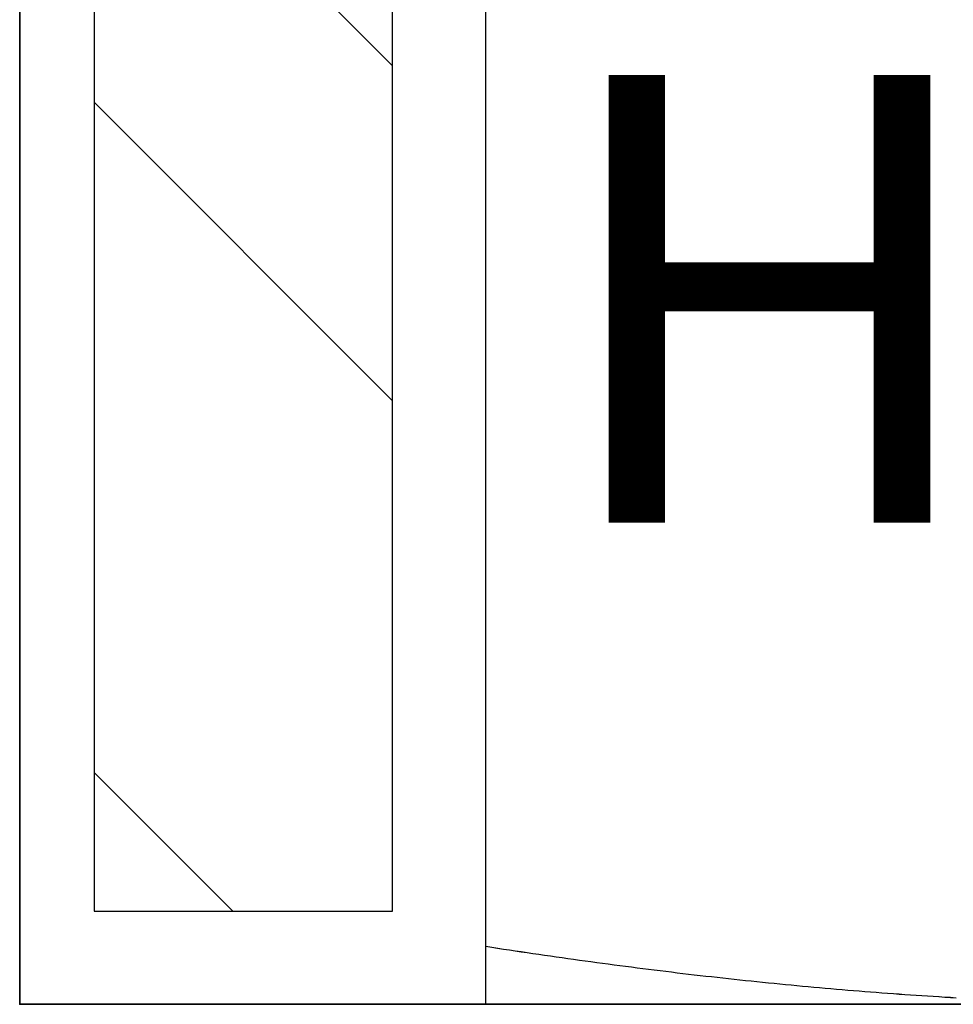
# Model space of a CAD drawing. Units: millimetres. Extents: x -1 to 83958, y -7235 to 115762.
# Drawn here: x 13601 to 13607, y 2375 to 2381 of the extents above; entities that cross this region are included whole.
import ezdxf

# ---------------------------------------------------------------- set-up
doc = ezdxf.new("R2010")
doc.units = ezdxf.units.MM
for name, color, linetype in [('Z_Bemaßung-Blau 0.10', 150, 'Continuous'), ('Z_Beschlag-Grau 0.10', 8, 'Continuous'), ('Z_Schraffur-Grau 0.10', 8, 'Continuous')]:
    doc.layers.add(name, color=color, linetype=linetype)
doc.layers.add('Z_Kontur-Magenta 0.35', color=6, linetype='Continuous', lineweight=35)
doc.styles.add('Sturm_Text', font='arial.ttf', dxfattribs={"height": 2.5})

# ---------------------------------------------------------------- blocks, each defined once
blk = doc.blocks.new('Helm 400er Schiene mit Sturmaufhängung')
at = {"layer": 'Z_Schraffur-Grau 0.10'}
h = blk.add_hatch(dxfattribs=at)
h.set_pattern_fill('ANSI32', color=256, scale=0.5, style=0)
h.set_pattern_definition([(135, (6196.4756, 655.029), (3.367596, 3.367596), []), (135, (6194.2306, 655.029), (3.367596, 3.367596), [])])
h.paths.add_polyline_path([(-10, -27.375), (-12, -27.375), (-12, -19.975, -0.414214), (-9, -16.975), (0, -16.975), (0, -18.975), (-9, -18.975, 0.414214), (-10, -19.975)])
h.paths.add_polyline_path([(9, -16.975, -0.414214), (12, -19.975), (12, -27.375), (10, -27.375), (10, -19.975, 0.414214), (9, -18.975), (0, -18.975), (0, -16.975)])
at = {"layer": 'Z_Beschlag-Grau 0.10'}
for p, q in [((-9.375, -27.6114), (-9.375, -19.4618)), ((-9.375, -27.6114), (-9.375, -19.4618)), ((-9.375, -27.6114), (-9.375, -19.4618)), ((-9.375, -27.6175), (-9.375, -27.6114)), ((-9.375, -27.6114), (-9.3355, -27.6175)), ((-9.375, -27.6175), (-9.375, -27.6114)), ((-9.375, -27.6114), (-9.3355, -27.6175)), ((-9.375, -27.6175), (-9.375, -27.6114)), ((-9.375, -27.6114), (-9.3354, -27.6175)), ((-9.375, -27.6235), (-9.375, -27.6175)), ((-9.375, -27.6235), (-9.375, -27.6175)), ((-9.375, -27.6235), (-9.375, -27.6175)), ((-9.375, -27.6295), (-9.375, -27.6235)), ((-9.375, -27.6295), (-9.375, -27.6235)), ((-9.375, -27.6295), (-9.375, -27.6235)), ((-9.375, -27.6355), (-9.375, -27.6295)), ((-9.375, -27.6355), (-9.375, -27.6295)), ((-9.375, -27.6355), (-9.375, -27.6295)), ((-9.375, -27.6414), (-9.375, -27.6355)), ((-9.375, -27.6414), (-9.375, -27.6355)), ((-9.375, -27.6414), (-9.375, -27.6355)), ((-9.375, -27.6473), (-9.375, -27.6414)), ((-9.375, -27.6473), (-9.375, -27.6414)), ((-9.375, -27.6472), (-9.375, -27.6414)), ((-9.3355, -27.6175), (-9.296, -27.6235)), ((-9.3355, -27.6175), (-9.296, -27.6235)), ((-9.3354, -27.6175), (-9.2959, -27.6235)), ((-9.296, -27.6235), (-9.2565, -27.6295)), ((-9.296, -27.6235), (-9.2565, -27.6295)), ((-9.2959, -27.6235), (-9.2565, -27.6295)), ((-9.2565, -27.6295), (-9.2171, -27.6355)), ((-9.2565, -27.6295), (-9.2171, -27.6355)), ((-9.2565, -27.6295), (-9.2171, -27.6355)), ((-9.2171, -27.6355), (-9.1778, -27.6414)), ((-9.2171, -27.6355), (-9.1778, -27.6414)), ((-9.2171, -27.6355), (-9.1778, -27.6414)), ((-9.1778, -27.6414), (-9.1385, -27.6473)), ((-9.1778, -27.6414), (-9.1385, -27.6473)), ((-9.1778, -27.6414), (-9.1385, -27.6472)), ((-9.375, -27.6531), (-9.375, -27.6472)), ((-9.375, -27.6531), (-9.375, -27.6473)), ((-9.375, -27.6531), (-9.375, -27.6473)), ((-9.375, -27.6589), (-9.375, -27.6531)), ((-9.375, -27.6589), (-9.375, -27.6531)), ((-9.375, -27.6588), (-9.375, -27.6531)), ((-9.375, -27.6646), (-9.375, -27.6588)), ((-9.375, -27.6646), (-9.375, -27.6589)), ((-9.375, -27.6646), (-9.375, -27.6589)), ((-9.375, -27.6703), (-9.375, -27.6646)), ((-9.375, -27.6703), (-9.375, -27.6646)), ((-9.375, -27.6702), (-9.375, -27.6646)), ((-9.375, -27.6759), (-9.375, -27.6702)), ((-9.375, -27.6759), (-9.375, -27.6703)), ((-9.375, -27.6759), (-9.375, -27.6703)), ((-9.375, -27.6815), (-9.375, -27.6759)), ((-9.375, -27.6815), (-9.375, -27.6759)), ((-9.375, -27.6815), (-9.375, -27.6759)), ((-9.375, -27.687), (-9.375, -27.6815)), ((-9.375, -27.687), (-9.375, -27.6815)), ((-9.375, -27.687), (-9.375, -27.6815)), ((-9.375, -27.6925), (-9.375, -27.687)), ((-9.375, -27.6925), (-9.375, -27.687)), ((-9.375, -27.6925), (-9.375, -27.687)), ((-9.375, -27.698), (-9.375, -27.6925)), ((-9.375, -27.698), (-9.375, -27.6925)), ((-9.375, -27.6979), (-9.375, -27.6925)), ((-9.375, -27.7033), (-9.375, -27.6979)), ((-9.375, -27.7034), (-9.375, -27.698)), ((-9.375, -27.7034), (-9.375, -27.698)), ((-9.375, -27.7087), (-9.375, -27.7033)), ((-9.375, -27.7087), (-9.375, -27.7034)), ((-9.375, -27.7087), (-9.375, -27.7034)), ((-9.1385, -27.6472), (-9.0992, -27.6531)), ((-9.1385, -27.6473), (-9.0993, -27.6531)), ((-9.1385, -27.6473), (-9.0993, -27.6531)), ((-9.0993, -27.6531), (-9.0601, -27.6589)), ((-9.0993, -27.6531), (-9.0601, -27.6589)), ((-9.0992, -27.6531), (-9.06, -27.6588)), ((-9.0601, -27.6589), (-9.0209, -27.6646)), ((-9.0601, -27.6589), (-9.0209, -27.6646)), ((-9.06, -27.6588), (-9.0209, -27.6646)), ((-9.0209, -27.6646), (-8.9818, -27.6703)), ((-9.0209, -27.6646), (-8.9818, -27.6703)), ((-9.0209, -27.6646), (-8.9818, -27.6702)), ((-8.9818, -27.6702), (-8.9427, -27.6759)), ((-8.9818, -27.6703), (-8.9427, -27.6759)), ((-8.9818, -27.6703), (-8.9427, -27.6759)), ((-8.9427, -27.6759), (-8.9037, -27.6815)), ((-8.9427, -27.6759), (-8.9037, -27.6815)), ((-8.9427, -27.6759), (-8.9037, -27.6815)), ((-8.9037, -27.6815), (-8.8647, -27.687)), ((-8.9037, -27.6815), (-8.8647, -27.687)), ((-8.9037, -27.6815), (-8.8647, -27.687)), ((-8.8647, -27.687), (-8.8258, -27.6925)), ((-8.8647, -27.687), (-8.8258, -27.6925)), ((-8.8647, -27.687), (-8.8258, -27.6925)), ((-8.8258, -27.6925), (-8.7869, -27.698)), ((-8.8258, -27.6925), (-8.7869, -27.698)), ((-8.8258, -27.6925), (-8.7869, -27.6979)), ((-8.7869, -27.6979), (-8.748, -27.7033)), ((-8.7869, -27.698), (-8.748, -27.7034)), ((-8.7869, -27.698), (-8.748, -27.7034)), ((-8.748, -27.7033), (-8.7092, -27.7087)), ((-8.748, -27.7034), (-8.7092, -27.7087)), ((-8.748, -27.7034), (-8.7092, -27.7087)), ((-9.375, -27.714), (-9.375, -27.7087)), ((-9.375, -27.714), (-9.375, -27.7087)), ((-9.375, -27.714), (-9.375, -27.7087)), ((-9.375, -27.7193), (-9.375, -27.714)), ((-9.375, -27.7193), (-9.375, -27.714)), ((-9.375, -27.7192), (-9.375, -27.714)), ((-9.375, -27.7245), (-9.375, -27.7192)), ((-9.375, -27.7245), (-9.375, -27.7193)), ((-9.375, -27.7245), (-9.375, -27.7193)), ((-9.375, -27.7296), (-9.375, -27.7245)), ((-9.375, -27.7296), (-9.375, -27.7245)), ((-9.375, -27.7296), (-9.375, -27.7245)), ((-9.375, -27.7348), (-9.375, -27.7296)), ((-9.375, -27.7348), (-9.375, -27.7296)), ((-9.375, -27.7347), (-9.375, -27.7296)), ((-9.375, -27.7398), (-9.375, -27.7347)), ((-9.375, -27.7398), (-9.375, -27.7348)), ((-9.375, -27.7398), (-9.375, -27.7348)), ((-9.375, -27.7449), (-9.375, -27.7398)), ((-9.375, -27.7449), (-9.375, -27.7398)), ((-9.375, -27.7448), (-9.375, -27.7398)), ((-9.375, -27.7498), (-9.375, -27.7448)), ((-9.375, -27.7498), (-9.375, -27.7449)), ((-9.375, -27.7498), (-9.375, -27.7449)), ((-9.375, -27.7548), (-9.375, -27.7498)), ((-9.375, -27.7548), (-9.375, -27.7498)), ((-9.375, -27.7548), (-9.375, -27.7498)), ((-9.375, -27.7597), (-9.375, -27.7548)), ((-9.375, -27.7597), (-9.375, -27.7548)), ((-9.375, -27.7596), (-9.375, -27.7548)), ((-9.375, -27.7645), (-9.375, -27.7596)), ((-9.375, -27.7645), (-9.375, -27.7597)), ((-9.375, -27.7645), (-9.375, -27.7597)), ((-9.375, -27.7693), (-9.375, -27.7645)), ((-9.375, -27.7693), (-9.375, -27.7645)), ((-9.375, -27.7693), (-9.375, -27.7645)), ((-9.375, -27.7741), (-9.375, -27.7693)), ((-9.375, -27.7741), (-9.375, -27.7693)), ((-9.375, -27.774), (-9.375, -27.7693)), ((-8.7092, -27.7087), (-8.6704, -27.714)), ((-8.7092, -27.7087), (-8.6704, -27.714)), ((-8.7092, -27.7087), (-8.6704, -27.714)), ((-8.6704, -27.714), (-8.6317, -27.7193)), ((-8.6704, -27.714), (-8.6317, -27.7193)), ((-8.6704, -27.714), (-8.6317, -27.7192)), ((-8.6317, -27.7192), (-8.593, -27.7245)), ((-8.6317, -27.7193), (-8.593, -27.7245)), ((-8.6317, -27.7193), (-8.593, -27.7245)), ((-8.593, -27.7245), (-8.5543, -27.7296)), ((-8.593, -27.7245), (-8.5543, -27.7296)), ((-8.593, -27.7245), (-8.5543, -27.7296)), ((-8.5543, -27.7296), (-8.5157, -27.7348)), ((-8.5543, -27.7296), (-8.5157, -27.7348)), ((-8.5543, -27.7296), (-8.5156, -27.7347)), ((-8.5157, -27.7348), (-8.477, -27.7398)), ((-8.5157, -27.7348), (-8.477, -27.7398)), ((-8.5156, -27.7347), (-8.477, -27.7398)), ((-8.477, -27.7398), (-8.4385, -27.7449)), ((-8.477, -27.7398), (-8.4385, -27.7449)), ((-8.477, -27.7398), (-8.4384, -27.7448)), ((-8.4385, -27.7449), (-8.3999, -27.7498)), ((-8.4385, -27.7449), (-8.3999, -27.7498)), ((-8.4384, -27.7448), (-8.3999, -27.7498)), ((-8.3999, -27.7498), (-8.3614, -27.7548)), ((-8.3999, -27.7498), (-8.3614, -27.7548)), ((-8.3999, -27.7498), (-8.3614, -27.7548)), ((-8.3614, -27.7548), (-8.3229, -27.7597)), ((-8.3614, -27.7548), (-8.3229, -27.7597)), ((-8.3614, -27.7548), (-8.3229, -27.7596)), ((-8.3229, -27.7596), (-8.2844, -27.7645)), ((-8.3229, -27.7597), (-8.2845, -27.7645)), ((-8.3229, -27.7597), (-8.2845, -27.7645)), ((-8.2845, -27.7645), (-8.246, -27.7693)), ((-8.2845, -27.7645), (-8.246, -27.7693)), ((-8.2844, -27.7645), (-8.246, -27.7693)), ((-8.246, -27.7693), (-8.2076, -27.7741)), ((-8.246, -27.7693), (-8.2076, -27.7741)), ((-8.246, -27.7693), (-8.2076, -27.774)), ((-9.375, -27.7787), (-9.375, -27.774)), ((-9.375, -27.7788), (-9.375, -27.7741)), ((-9.375, -27.7788), (-9.375, -27.7741)), ((-9.375, -27.7834), (-9.375, -27.7787)), ((-9.375, -27.7834), (-9.375, -27.7788)), ((-9.375, -27.7834), (-9.375, -27.7788)), ((-9.375, -27.788), (-9.375, -27.7834)), ((-9.375, -27.788), (-9.375, -27.7834)), ((-9.375, -27.788), (-9.375, -27.7834)), ((-9.375, -27.7926), (-9.375, -27.788)), ((-9.375, -27.7926), (-9.375, -27.788)), ((-9.375, -27.7926), (-9.375, -27.788)), ((-9.375, -27.7971), (-9.375, -27.7926)), ((-9.375, -27.7971), (-9.375, -27.7926)), ((-9.375, -27.7971), (-9.375, -27.7926)), ((-9.375, -27.8016), (-9.375, -27.7971)), ((-9.375, -27.8016), (-9.375, -27.7971)), ((-9.375, -27.8015), (-9.375, -27.7971)), ((-9.375, -27.806), (-9.375, -27.8015)), ((-9.375, -27.806), (-9.375, -27.8016)), ((-9.375, -27.806), (-9.375, -27.8016)), ((-9.375, -27.8104), (-9.375, -27.806)), ((-9.375, -27.8104), (-9.375, -27.806)), ((-9.375, -27.8103), (-9.375, -27.806)), ((-9.375, -27.8147), (-9.375, -27.8103)), ((-9.375, -27.8147), (-9.375, -27.8104)), ((-9.375, -27.8147), (-9.375, -27.8104)), ((-9.375, -27.819), (-9.375, -27.8147)), ((-9.375, -27.819), (-9.375, -27.8147)), ((-9.375, -27.819), (-9.375, -27.8147)), ((-9.375, -27.8232), (-9.375, -27.819)), ((-9.375, -27.8232), (-9.375, -27.819)), ((-9.375, -27.8232), (-9.375, -27.819)), ((-9.375, -27.8274), (-9.375, -27.8232)), ((-9.375, -27.8274), (-9.375, -27.8232)), ((-9.375, -27.8274), (-9.375, -27.8232)), ((-9.375, -27.8315), (-9.375, -27.8274)), ((-9.375, -27.8315), (-9.375, -27.8274)), ((-9.375, -27.8315), (-9.375, -27.8274)), ((-9.375, -27.8356), (-9.375, -27.8315)), ((-9.375, -27.8356), (-9.375, -27.8315)), ((-9.375, -27.8356), (-9.375, -27.8315)), ((-9.375, -27.8397), (-9.375, -27.8356)), ((-9.375, -27.8397), (-9.375, -27.8356)), ((-9.375, -27.8397), (-9.375, -27.8356)), ((-9.375, -27.8437), (-9.375, -27.8397)), ((-9.375, -27.8437), (-9.375, -27.8397)), ((-9.375, -27.8437), (-9.375, -27.8397)), ((-8.2076, -27.774), (-8.1692, -27.7787)), ((-8.2076, -27.7741), (-8.1692, -27.7788)), ((-8.2076, -27.7741), (-8.1692, -27.7788)), ((-8.1692, -27.7787), (-8.1309, -27.7834)), ((-8.1692, -27.7788), (-8.1309, -27.7834)), ((-8.1692, -27.7788), (-8.1309, -27.7834)), ((-8.1309, -27.7834), (-8.0925, -27.788)), ((-8.1309, -27.7834), (-8.0925, -27.788)), ((-8.1309, -27.7834), (-8.0925, -27.788)), ((-8.0925, -27.788), (-8.0542, -27.7926)), ((-8.0925, -27.788), (-8.0542, -27.7926)), ((-8.0925, -27.788), (-8.0542, -27.7926)), ((-8.0542, -27.7926), (-8.0159, -27.7971)), ((-8.0542, -27.7926), (-8.0159, -27.7971)), ((-8.0542, -27.7926), (-8.0159, -27.7971)), ((-8.0159, -27.7971), (-7.9777, -27.8016)), ((-8.0159, -27.7971), (-7.9777, -27.8016)), ((-8.0159, -27.7971), (-7.9777, -27.8015)), ((-7.9777, -27.8015), (-7.9394, -27.806)), ((-7.9777, -27.8016), (-7.9394, -27.806)), ((-7.9777, -27.8016), (-7.9394, -27.806)), ((-7.9394, -27.806), (-7.9012, -27.8104)), ((-7.9394, -27.806), (-7.9012, -27.8104)), ((-7.9394, -27.806), (-7.9012, -27.8103)), ((-7.9012, -27.8103), (-7.863, -27.8147)), ((-7.9012, -27.8104), (-7.863, -27.8147)), ((-7.9012, -27.8104), (-7.863, -27.8147)), ((-7.863, -27.8147), (-7.8248, -27.819)), ((-7.863, -27.8147), (-7.8248, -27.819)), ((-7.863, -27.8147), (-7.8248, -27.819)), ((-7.8248, -27.819), (-7.7866, -27.8232)), ((-7.8248, -27.819), (-7.7866, -27.8232)), ((-7.8248, -27.819), (-7.7866, -27.8232)), ((-7.7866, -27.8232), (-7.7485, -27.8274)), ((-7.7866, -27.8232), (-7.7485, -27.8274)), ((-7.7866, -27.8232), (-7.7484, -27.8274)), ((-7.7485, -27.8274), (-7.7103, -27.8315)), ((-7.7485, -27.8274), (-7.7103, -27.8315)), ((-7.7484, -27.8274), (-7.7103, -27.8315)), ((-7.7103, -27.8315), (-7.6722, -27.8356)), ((-7.7103, -27.8315), (-7.6722, -27.8356)), ((-7.7103, -27.8315), (-7.6721, -27.8356)), ((-7.6722, -27.8356), (-7.634, -27.8397)), ((-7.6722, -27.8356), (-7.634, -27.8397)), ((-7.6721, -27.8356), (-7.634, -27.8397)), ((-7.634, -27.8397), (-7.5959, -27.8437)), ((-7.634, -27.8397), (-7.5959, -27.8437)), ((-7.634, -27.8397), (-7.5959, -27.8437)), ((-9.375, -27.8476), (-9.375, -27.8437)), ((-9.375, -27.8476), (-9.375, -27.8437)), ((-9.375, -27.8476), (-9.375, -27.8437)), ((-9.375, -27.8515), (-9.375, -27.8476)), ((-9.375, -27.8515), (-9.375, -27.8476)), ((-9.375, -27.8515), (-9.375, -27.8476)), ((-9.375, -27.8554), (-9.375, -27.8515)), ((-9.375, -27.8554), (-9.375, -27.8515)), ((-9.375, -27.8554), (-9.375, -27.8515)), ((-9.375, -27.8592), (-9.375, -27.8554)), ((-9.375, -27.8592), (-9.375, -27.8554)), ((-9.375, -27.8592), (-9.375, -27.8554)), ((-9.375, -27.863), (-9.375, -27.8592)), ((-9.375, -27.863), (-9.375, -27.8592)), ((-9.375, -27.8629), (-9.375, -27.8592)), ((-9.375, -27.8667), (-9.375, -27.8629)), ((-9.375, -27.8667), (-9.375, -27.863)), ((-9.375, -27.8667), (-9.375, -27.863)), ((-9.375, -27.8704), (-9.375, -27.8667)), ((-9.375, -27.8704), (-9.375, -27.8667)), ((-9.375, -27.8703), (-9.375, -27.8667)), ((-9.375, -27.874), (-9.375, -27.8703)), ((-9.375, -27.874), (-9.375, -27.8704)), ((-9.375, -27.874), (-9.375, -27.8704)), ((-9.375, -27.8776), (-9.375, -27.874)), ((-9.375, -27.8776), (-9.375, -27.874)), ((-9.375, -27.8775), (-9.375, -27.874)), ((-9.375, -27.881), (-9.375, -27.8775)), ((-9.375, -27.8811), (-9.375, -27.8776)), ((-9.375, -27.8811), (-9.375, -27.8776)), ((-9.375, -27.8845), (-9.375, -27.881)), ((-9.375, -27.8846), (-9.375, -27.8811)), ((-9.375, -27.8846), (-9.375, -27.8811)), ((-9.375, -27.888), (-9.375, -27.8845)), ((-9.375, -27.888), (-9.375, -27.8846)), ((-9.375, -27.888), (-9.375, -27.8846)), ((-9.375, -27.8914), (-9.375, -27.888)), ((-9.375, -27.8914), (-9.375, -27.888)), ((-9.375, -27.8913), (-9.375, -27.888)), ((-9.375, -27.8947), (-9.375, -27.8913)), ((-9.375, -27.8947), (-9.375, -27.8914)), ((-9.375, -27.8947), (-9.375, -27.8914)), ((-9.375, -27.898), (-9.375, -27.8947)), ((-9.375, -27.898), (-9.375, -27.8947)), ((-9.375, -27.8979), (-9.375, -27.8947)), ((-9.375, -27.9012), (-9.375, -27.8979)), ((-9.375, -27.9012), (-9.375, -27.898)), ((-9.375, -27.9012), (-9.375, -27.898)), ((-9.375, -27.9044), (-9.375, -27.9012)), ((-9.375, -27.9044), (-9.375, -27.9012)), ((-9.375, -27.9044), (-9.375, -27.9012)), ((-9.375, -27.9075), (-9.375, -27.9044)), ((-9.375, -27.9075), (-9.375, -27.9044)), ((-9.375, -27.9075), (-9.375, -27.9044)), ((-7.5959, -27.8437), (-7.5578, -27.8476)), ((-7.5959, -27.8437), (-7.5578, -27.8476)), ((-7.5959, -27.8437), (-7.5578, -27.8476)), ((-7.5578, -27.8476), (-7.5197, -27.8515)), ((-7.5578, -27.8476), (-7.5197, -27.8515)), ((-7.5578, -27.8476), (-7.5197, -27.8515)), ((-7.5197, -27.8515), (-7.4816, -27.8554)), ((-7.5197, -27.8515), (-7.4816, -27.8554)), ((-7.5197, -27.8515), (-7.4816, -27.8554)), ((-7.4816, -27.8554), (-7.4436, -27.8592)), ((-7.4816, -27.8554), (-7.4436, -27.8592)), ((-7.4816, -27.8554), (-7.4435, -27.8592)), ((-7.4436, -27.8592), (-7.4055, -27.863)), ((-7.4436, -27.8592), (-7.4055, -27.863)), ((-7.4435, -27.8592), (-7.4055, -27.8629)), ((-7.4055, -27.8629), (-7.3674, -27.8667)), ((-7.4055, -27.863), (-7.3674, -27.8667)), ((-7.4055, -27.863), (-7.3674, -27.8667)), ((-7.3674, -27.8667), (-7.3293, -27.8704)), ((-7.3674, -27.8667), (-7.3293, -27.8704)), ((-7.3674, -27.8667), (-7.3293, -27.8703)), ((-7.3293, -27.8703), (-7.2913, -27.874)), ((-7.3293, -27.8704), (-7.2913, -27.874)), ((-7.3293, -27.8704), (-7.2913, -27.874)), ((-7.2913, -27.874), (-7.2532, -27.8776)), ((-7.2913, -27.874), (-7.2532, -27.8776)), ((-7.2913, -27.874), (-7.2532, -27.8775)), ((-7.2532, -27.8775), (-7.2151, -27.881)), ((-7.2532, -27.8776), (-7.2152, -27.8811)), ((-7.2532, -27.8776), (-7.2152, -27.8811)), ((-7.2152, -27.8811), (-7.1771, -27.8846)), ((-7.2152, -27.8811), (-7.1771, -27.8846)), ((-7.2151, -27.881), (-7.1771, -27.8845)), ((-7.1771, -27.8845), (-7.139, -27.888)), ((-7.1771, -27.8846), (-7.139, -27.888)), ((-7.1771, -27.8846), (-7.139, -27.888)), ((-7.139, -27.888), (-7.101, -27.8914)), ((-7.139, -27.888), (-7.101, -27.8914)), ((-7.139, -27.888), (-7.101, -27.8913)), ((-7.101, -27.8913), (-7.0629, -27.8947)), ((-7.101, -27.8914), (-7.0629, -27.8947)), ((-7.101, -27.8914), (-7.0629, -27.8947)), ((-7.0629, -27.8947), (-7.0248, -27.898)), ((-7.0629, -27.8947), (-7.0248, -27.898)), ((-7.0629, -27.8947), (-7.0248, -27.8979)), ((-7.0248, -27.8979), (-6.9867, -27.9012)), ((-7.0248, -27.898), (-6.9868, -27.9012)), ((-7.0248, -27.898), (-6.9868, -27.9012)), ((-6.9868, -27.9012), (-6.9487, -27.9044)), ((-6.9868, -27.9012), (-6.9487, -27.9044)), ((-6.9867, -27.9012), (-6.9487, -27.9044)), ((-6.9487, -27.9044), (-6.9106, -27.9075)), ((-6.9487, -27.9044), (-6.9106, -27.9075)), ((-6.9487, -27.9044), (-6.9106, -27.9075)), ((-9.375, -27.9106), (-9.375, -27.9075)), ((-9.375, -27.9106), (-9.375, -27.9075)), ((-9.375, -27.9106), (-9.375, -27.9075)), ((-9.375, -27.9137), (-9.375, -27.9106)), ((-9.375, -27.9137), (-9.375, -27.9106)), ((-9.375, -27.9136), (-9.375, -27.9106)), ((-9.375, -27.9166), (-9.375, -27.9136)), ((-9.375, -27.9167), (-9.375, -27.9137)), ((-9.375, -27.9167), (-9.375, -27.9137)), ((-9.375, -27.9196), (-9.375, -27.9166)), ((-9.375, -27.9196), (-9.375, -27.9167)), ((-9.375, -27.9196), (-9.375, -27.9167)), ((-9.375, -27.9225), (-9.375, -27.9196)), ((-9.375, -27.9225), (-9.375, -27.9196)), ((-9.375, -27.9225), (-9.375, -27.9196)), ((-9.375, -27.9253), (-9.375, -27.9225)), ((-9.375, -27.9253), (-9.375, -27.9225)), ((-9.375, -27.9253), (-9.375, -27.9225)), ((-9.375, -27.9281), (-9.375, -27.9253)), ((-9.375, -27.9281), (-9.375, -27.9253)), ((-9.375, -27.9281), (-9.375, -27.9253)), ((-9.375, -27.9309), (-9.375, -27.9281)), ((-9.375, -27.9309), (-9.375, -27.9281)), ((-9.375, -27.9308), (-9.375, -27.9281)), ((-9.375, -27.9335), (-9.375, -27.9308)), ((-9.375, -27.9336), (-9.375, -27.9309)), ((-9.375, -27.9336), (-9.375, -27.9309)), ((-9.375, -27.9362), (-9.375, -27.9335)), ((-9.375, -27.9362), (-9.375, -27.9336)), ((-9.375, -27.9362), (-9.375, -27.9336)), ((-9.375, -27.9388), (-9.375, -27.9362)), ((-9.375, -27.9388), (-9.375, -27.9362)), ((-9.375, -27.9388), (-9.375, -27.9362)), ((-9.375, -27.9413), (-9.375, -27.9388)), ((-9.375, -27.9413), (-9.375, -27.9388)), ((-9.375, -27.9413), (-9.375, -27.9388)), ((-9.375, -27.9438), (-9.375, -27.9413)), ((-9.375, -27.9438), (-9.375, -27.9413)), ((-9.375, -27.9438), (-9.375, -27.9413)), ((-9.375, -27.9463), (-9.375, -27.9438)), ((-9.375, -27.9463), (-9.375, -27.9438)), ((-9.375, -27.9462), (-9.375, -27.9438)), ((-9.375, -27.9486), (-9.375, -27.9462)), ((-9.375, -27.9486), (-9.375, -27.9463)), ((-9.375, -27.9486), (-9.375, -27.9463)), ((-9.375, -27.951), (-9.375, -27.9486)), ((-9.375, -27.951), (-9.375, -27.9486)), ((-9.375, -27.951), (-9.375, -27.9486)), ((-9.375, -27.9533), (-9.375, -27.951)), ((-9.375, -27.9533), (-9.375, -27.951)), ((-9.375, -27.9532), (-9.375, -27.951)), ((-9.375, -27.9555), (-9.375, -27.9532)), ((-9.375, -27.9555), (-9.375, -27.9533)), ((-9.375, -27.9555), (-9.375, -27.9533)), ((-9.375, -27.9577), (-9.375, -27.9555)), ((-9.375, -27.9577), (-9.375, -27.9555)), ((-9.375, -27.9577), (-9.375, -27.9555)), ((-9.375, -27.9598), (-9.375, -27.9577)), ((-9.375, -27.9598), (-9.375, -27.9577)), ((-9.375, -27.9598), (-9.375, -27.9577)), ((-9.375, -27.9619), (-9.375, -27.9598)), ((-9.375, -27.9619), (-9.375, -27.9598)), ((-9.375, -27.9619), (-9.375, -27.9598)), ((-9.375, -27.9639), (-9.375, -27.9619)), ((-9.375, -27.9639), (-9.375, -27.9619)), ((-9.375, -27.9639), (-9.375, -27.9619)), ((-9.375, -27.9659), (-9.375, -27.9639)), ((-9.375, -27.9659), (-9.375, -27.9639)), ((-9.375, -27.9659), (-9.375, -27.9639)), ((-9.375, -27.9678), (-9.375, -27.9659)), ((-9.375, -27.9678), (-9.375, -27.9659)), ((-9.375, -27.9678), (-9.375, -27.9659)), ((-9.375, -27.9697), (-9.375, -27.9678)), ((-9.375, -27.9697), (-9.375, -27.9678)), ((-9.375, -27.9697), (-9.375, -27.9678)), ((-9.375, -27.9715), (-9.375, -27.9697)), ((-9.375, -27.9715), (-9.375, -27.9697)), ((-9.375, -27.9715), (-9.375, -27.9697)), ((-9.375, -27.9733), (-9.375, -27.9715)), ((-9.375, -27.9733), (-9.375, -27.9715)), ((-9.375, -27.9732), (-9.375, -27.9715)), ((-6.9106, -27.9075), (-6.8725, -27.9106)), ((-6.9106, -27.9075), (-6.8725, -27.9106)), ((-6.9106, -27.9075), (-6.8725, -27.9106)), ((-6.8725, -27.9106), (-6.8344, -27.9137)), ((-6.8725, -27.9106), (-6.8344, -27.9137)), ((-6.8725, -27.9106), (-6.8344, -27.9136)), ((-6.8344, -27.9136), (-6.7962, -27.9166)), ((-6.8344, -27.9137), (-6.7963, -27.9167)), ((-6.8344, -27.9137), (-6.7963, -27.9167)), ((-6.7963, -27.9167), (-6.7581, -27.9196)), ((-6.7963, -27.9167), (-6.7581, -27.9196)), ((-6.7962, -27.9166), (-6.7581, -27.9196)), ((-6.7581, -27.9196), (-6.72, -27.9225)), ((-6.7581, -27.9196), (-6.72, -27.9225)), ((-6.7581, -27.9196), (-6.72, -27.9225)), ((-6.72, -27.9225), (-6.6818, -27.9253)), ((-6.72, -27.9225), (-6.6818, -27.9253)), ((-6.72, -27.9225), (-6.6818, -27.9253)), ((-6.6818, -27.9253), (-6.6437, -27.9281)), ((-6.6818, -27.9253), (-6.6437, -27.9281)), ((-6.6818, -27.9253), (-6.6436, -27.9281)), ((-6.6437, -27.9281), (-6.6055, -27.9309)), ((-6.6437, -27.9281), (-6.6055, -27.9309)), ((-6.6436, -27.9281), (-6.6054, -27.9308)), ((-6.6055, -27.9309), (-6.5672, -27.9336)), ((-6.6055, -27.9309), (-6.5672, -27.9336)), ((-6.6054, -27.9308), (-6.5672, -27.9335)), ((-6.5672, -27.9335), (-6.529, -27.9362)), ((-6.5672, -27.9336), (-6.529, -27.9362)), ((-6.5672, -27.9336), (-6.529, -27.9362)), ((-6.529, -27.9362), (-6.4908, -27.9388)), ((-6.529, -27.9362), (-6.4908, -27.9388)), ((-6.529, -27.9362), (-6.4907, -27.9388)), ((-6.4908, -27.9388), (-6.4525, -27.9413)), ((-6.4908, -27.9388), (-6.4525, -27.9413)), ((-6.4907, -27.9388), (-6.4525, -27.9413)), ((-6.4525, -27.9413), (-6.4142, -27.9438)), ((-6.4525, -27.9413), (-6.4142, -27.9438)), ((-6.4525, -27.9413), (-6.4142, -27.9438)), ((-6.4142, -27.9438), (-6.3759, -27.9463)), ((-6.4142, -27.9438), (-6.3759, -27.9463)), ((-6.4142, -27.9438), (-6.3759, -27.9462)), ((-6.3759, -27.9462), (-6.3375, -27.9486)), ((-6.3759, -27.9463), (-6.3376, -27.9486)), ((-6.3759, -27.9463), (-6.3376, -27.9486)), ((-6.3376, -27.9486), (-6.2992, -27.951)), ((-6.3376, -27.9486), (-6.2992, -27.951)), ((-6.3375, -27.9486), (-6.2992, -27.951)), ((-6.2992, -27.951), (-6.2608, -27.9533)), ((-6.2992, -27.951), (-6.2608, -27.9533)), ((-6.2992, -27.951), (-6.2608, -27.9532)), ((-6.2608, -27.9532), (-6.2224, -27.9555)), ((-6.2608, -27.9533), (-6.2224, -27.9555)), ((-6.2608, -27.9533), (-6.2224, -27.9555)), ((-9.375, -27.975), (-9.375, -27.9732)), ((-9.375, -27.975), (-9.375, -27.9733)), ((-9.375, -27.975), (-9.375, -27.9733)), ((-9.375, -27.9766), (-9.375, -27.975)), ((-9.375, -27.9766), (-9.375, -27.975)), ((-9.375, -27.9766), (-9.375, -27.975)), ((-9.375, -27.9782), (-9.375, -27.9766)), ((-9.375, -27.9782), (-9.375, -27.9766)), ((-9.375, -27.9782), (-9.375, -27.9766)), ((-9.375, -27.9798), (-9.375, -27.9782)), ((-9.375, -27.9798), (-9.375, -27.9782)), ((-9.375, -27.9798), (-9.375, -27.9782)), ((-9.375, -27.9813), (-9.375, -27.9798)), ((-9.375, -27.9813), (-9.375, -27.9798)), ((-9.375, -27.9812), (-9.375, -27.9798)), ((-9.375, -27.9827), (-9.375, -27.9812)), ((-9.375, -27.9827), (-9.375, -27.9813)), ((-9.375, -27.9827), (-9.375, -27.9813)), ((-9.375, -27.9841), (-9.375, -27.9827)), ((-9.375, -27.9841), (-9.375, -27.9827)), ((-9.375, -27.9841), (-9.375, -27.9827)), ((-9.375, -27.9854), (-9.375, -27.9841)), ((-9.375, -27.9854), (-9.375, -27.9841)), ((-9.375, -27.9854), (-9.375, -27.9841)), ((-9.375, -27.9867), (-9.375, -27.9854)), ((-9.375, -27.9867), (-9.375, -27.9854)), ((-9.375, -27.9867), (-9.375, -27.9854)), ((-9.375, -27.9879), (-9.375, -27.9867)), ((-9.375, -27.9879), (-9.375, -27.9867)), ((-9.375, -27.9879), (-9.375, -27.9867)), ((-9.375, -27.9891), (-9.375, -27.9879)), ((-9.375, -27.9891), (-9.375, -27.9879)), ((-9.375, -27.989), (-9.375, -27.9879)), ((-9.375, -27.9901), (-9.375, -27.989)), ((-9.375, -27.9902), (-9.375, -27.9891)), ((-9.375, -27.9902), (-9.375, -27.9891)), ((-9.375, -27.9912), (-9.375, -27.9901)), ((-9.375, -27.9912), (-9.375, -27.9902)), ((-9.375, -27.9912), (-9.375, -27.9902)), ((-9.375, -27.9922), (-9.375, -27.9912)), ((-9.375, -27.9922), (-9.375, -27.9912)), ((-9.375, -27.9922), (-9.375, -27.9912)), ((-9.375, -27.9931), (-9.375, -27.9922)), ((-9.375, -27.9931), (-9.375, -27.9922)), ((-9.375, -27.9931), (-9.375, -27.9922)), ((-9.375, -27.994), (-9.375, -27.9931)), ((-9.375, -27.994), (-9.375, -27.9931)), ((-9.375, -27.994), (-9.375, -27.9931)), ((-9.375, -27.9948), (-9.375, -27.994)), ((-9.375, -27.9948), (-9.375, -27.994)), ((-9.375, -27.9948), (-9.375, -27.994)), ((-9.375, -27.9956), (-9.375, -27.9948)), ((-9.375, -27.9956), (-9.375, -27.9948)), ((-9.375, -27.9956), (-9.375, -27.9948)), ((-9.375, -27.9963), (-9.375, -27.9956)), ((-9.375, -27.9963), (-9.375, -27.9956)), ((-9.375, -27.9962), (-9.375, -27.9956)), ((-9.375, -27.9969), (-9.375, -27.9962)), ((-9.375, -27.9969), (-9.375, -27.9963)), ((-9.375, -27.9969), (-9.375, -27.9963)), ((-9.375, -27.9975), (-9.375, -27.9969)), ((-9.375, -27.9975), (-9.375, -27.9969)), ((-9.375, -27.9975), (-9.375, -27.9969)), ((-9.375, -27.998), (-9.375, -27.9975)), ((-9.375, -27.998), (-9.375, -27.9975)), ((-9.375, -27.998), (-9.375, -27.9975)), ((-9.375, -27.9985), (-9.375, -27.998)), ((-9.375, -27.9985), (-9.375, -27.998)), ((-9.375, -27.9985), (-9.375, -27.998)), ((-9.375, -27.9989), (-9.375, -27.9985)), ((-9.375, -27.9989), (-9.375, -27.9985)), ((-9.375, -27.9989), (-9.375, -27.9985)), ((-9.375, -27.9992), (-9.375, -27.9989)), ((-9.375, -27.9992), (-9.375, -27.9989)), ((-9.375, -27.9992), (-9.375, -27.9989)), ((-9.375, -27.9995), (-9.375, -27.9992)), ((-9.375, -27.9995), (-9.375, -27.9992)), ((-9.375, -27.9995), (-9.375, -27.9992)), ((-9.375, -27.9997), (-9.375, -27.9995)), ((-9.375, -27.9997), (-9.375, -27.9995)), ((-9.375, -27.9997), (-9.375, -27.9995)), ((-9.375, -27.9999), (-9.375, -27.9997)), ((-9.375, -27.9999), (-9.375, -27.9997)), ((-9.375, -27.9998), (-9.375, -27.9997)), ((-9.375, -27.9999), (-9.375, -27.9998)), ((-9.375, -28), (-9.375, -27.9999)), ((-9.375, -28), (-9.375, -27.9999)), ((-9.375, -28), (-9.375, -27.9999)), ((-9.375, -28), (-9.375, -28)), ((-4.6875, -28), (-9.375, -28)), ((-9.375, -28), (-9.375, -28)), ((-4.6875, -28), (-9.375, -28)), ((-4.6875, -28), (-9.375, -28))]:
    blk.add_line(p, q, dxfattribs=at)
at = {"layer": 'Z_Kontur-Magenta 0.35'}
blk.add_lwpolyline([(12.5, -0.5), (12.5, -28), (-12.5, -28), (-12.5, -0.5)], dxfattribs=at)
at = {"layer": 'Z_Schraffur-Grau 0.10'}
blk.add_lwpolyline([(12, -27.375), (12, -19.975, 0.414214), (9, -16.975), (-9, -16.975, 0.414214), (-12, -19.975), (-12, -27.375), (-10, -27.375), (-10, -19.975, -0.414214), (-9, -18.975), (9, -18.975, -0.414214), (10, -19.975), (10, -27.375)], format="xyb", close=True, dxfattribs=at)
at = {"layer": 'Z_Bemaßung-Blau 0.10', "insert": (0, -21.7727), "char_height": 3, "width": 20.734699, "attachment_point": 2, "style": 'Sturm_Text'}
blk.add_mtext('Helm 300', dxfattribs=at)

msp = doc.modelspace()

# ---------------------------------------------------------------- block references
at = {"layer": 'Z_Beschlag-Grau 0.10'}
msp.add_blockref('Helm 400er Schiene mit Sturmaufhängung', (13613.3437, 2402.7988), dxfattribs=at)

doc.saveas('drawing.dxf')
